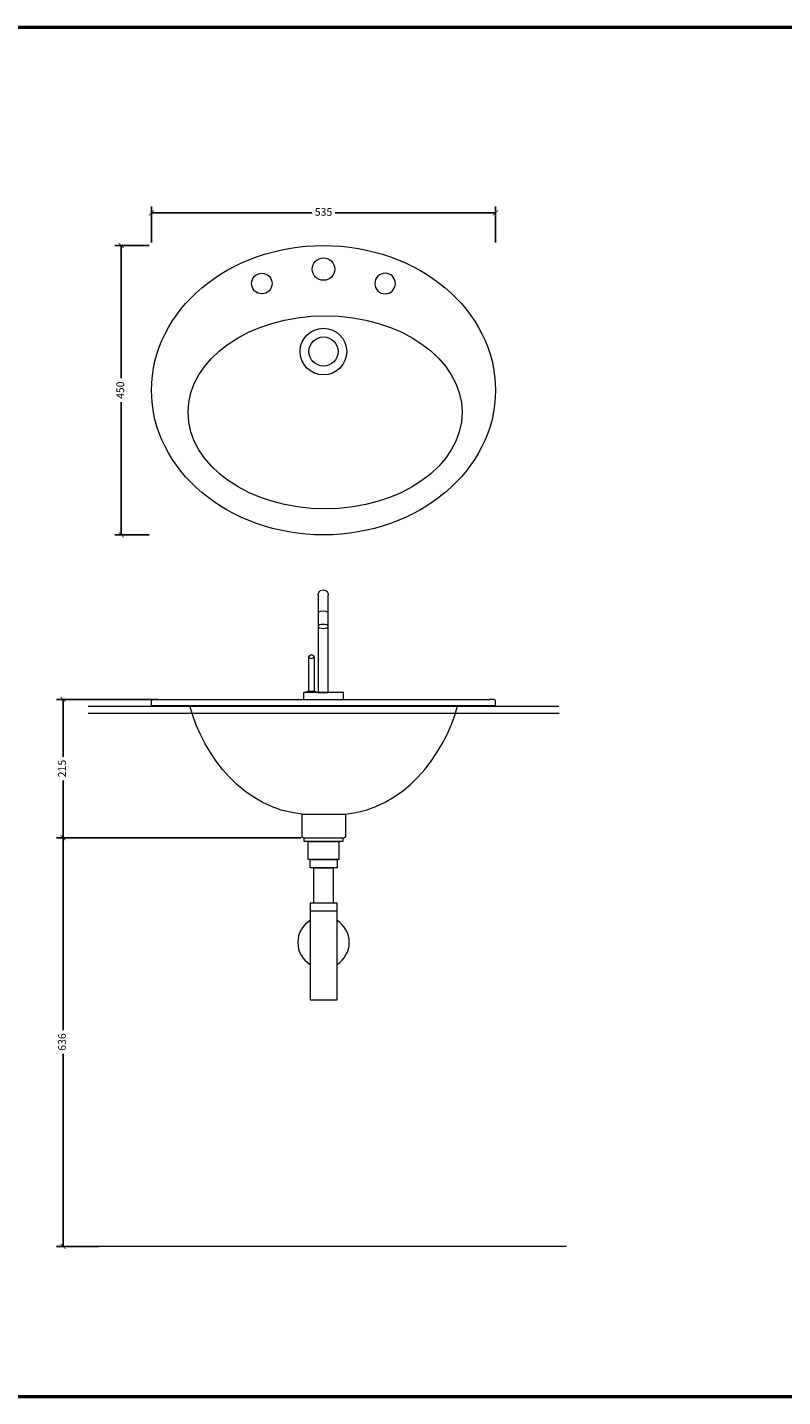
# Model space of a CAD drawing. Units: millimetres. Extents: x 1437 to 6057, y -661 to -448.
# Drawn here: x 4381 to 4499, y -661 to -448 of the extents above; entities that cross this region are included whole.
import ezdxf

# ---------------------------------------------------------------- set-up
doc = ezdxf.new("R2010")
doc.units = ezdxf.units.MM
for name, color, linetype, lineweight in [('LINEA', 5, 'Continuous', 15), ('linee0.1', 203, 'Continuous', 15), ('LIVELLO_3', 3, 'Continuous', 9), ('quote', 141, 'Continuous', 9), ('TARGHETTA', 7, 'Continuous', 50)]:
    doc.layers.add(name, color=color, linetype=linetype, lineweight=lineweight)
doc.layers.add('Predefinito', color=1, linetype='Continuous')
doc.styles.get("Standard").update_dxf_attribs({"font": 'arial.ttf'})
doc.dimstyles.new('1a1', dxfattribs={"dimscale": 0.8, "dimtxt": 1.5, "dimasz": 1, "dimexe": 1.25, "dimexo": 0.625, "dimtad": 0, "dimdec": 0, "dimlfac": 10, "dimtxsty": 'Standard', "dimblk": 'ARCHTICK', "dimcen": 2.5, "dimadec": 0, "dimazin": 0, "dimtfac": 1, "dimtdec": 0, "dimtmove": 0, "dimatfit": 3, "dimfxl": 0, "dimarcsym": 0})

# ---------------------------------------------------------------- blocks, each defined once
blk = doc.blocks.new('_ArchTick')
at = {"color": 0, "linetype": 'ByBlock', "const_width": 0.15}
blk.add_lwpolyline([(-0.5, -0.5), (0.5, 0.5)], dxfattribs=at)
blk = doc.blocks.new('*D73')
at = {"layer": 'Defpoints', "color": 0}
for p in [(4400.49, -477.17), (4400.49, -482.29), (4453.99, -482.29)]:
    blk.add_point(p, dxfattribs=at)
at = {"layer": 'quote', "color": 0, "lineweight": -2}
for p, q in [((4400.49, -481.79), (4400.49, -476.17)), ((4453.99, -481.79), (4453.99, -476.17)), ((4400.49, -477.17), (4425.41, -477.17)), ((4453.99, -477.17), (4429.07, -477.17))]:
    blk.add_line(p, q, dxfattribs=at)
at = {"layer": 'quote', "color": 0, "lineweight": -2, "xscale": 0.8, "yscale": 0.8, "zscale": 0.8, "rotation": 180}
blk.add_blockref('_ArchTick', (4400.49, -477.17), dxfattribs=at)
at = {"layer": 'quote', "color": 0, "lineweight": -2, "xscale": 0.8, "yscale": 0.8, "zscale": 0.8}
blk.add_blockref('_ArchTick', (4453.99, -477.17), dxfattribs=at)
at = {"layer": 'quote', "color": 0, "insert": (4427.24, -477.17), "char_height": 1.2, "attachment_point": 5}
blk.add_mtext('535', dxfattribs=at)
blk = doc.blocks.new('*D74')
at = {"layer": 'Defpoints', "color": 0}
for p in [(4392.87, -574.33), (4386.74, -637.89), (4392.87, -637.89)]:
    blk.add_point(p, dxfattribs=at)
at = {"layer": 'quote', "color": 0, "lineweight": -2}
for p, q in [((4392.37, -574.33), (4385.74, -574.33)), ((4386.74, -574.33), (4386.74, -604.28)), ((4386.74, -637.89), (4386.74, -607.94)), ((4392.37, -637.89), (4385.74, -637.89))]:
    blk.add_line(p, q, dxfattribs=at)
at = {"layer": 'quote', "color": 0, "lineweight": -2, "xscale": 0.8, "yscale": 0.8, "zscale": 0.8}
for p, rotation in [((4386.74, -574.33), 90), ((4386.74, -637.89), 270)]:
    blk.add_blockref('_ArchTick', p, dxfattribs=dict(at, rotation=rotation))
at = {"layer": 'quote', "color": 0, "insert": (4386.74, -606.11), "char_height": 1.2, "attachment_point": 5, "rotation": 90}
blk.add_mtext('636', dxfattribs=at)
blk = doc.blocks.new('*D75')
at = {"layer": 'Defpoints', "color": 0}
for p in [(4386.74, -552.83), (4402.03, -552.83), (4424.24, -574.33)]:
    blk.add_point(p, dxfattribs=at)
at = {"layer": 'quote', "color": 0, "lineweight": -2}
for p, q in [((4401.53, -552.83), (4385.74, -552.83)), ((4386.74, -552.83), (4386.74, -561.74)), ((4386.74, -574.33), (4386.74, -565.42)), ((4423.74, -574.33), (4385.74, -574.33))]:
    blk.add_line(p, q, dxfattribs=at)
at = {"layer": 'quote', "color": 0, "lineweight": -2, "xscale": 0.8, "yscale": 0.8, "zscale": 0.8}
for p, rotation in [((4386.74, -552.83), 90), ((4386.74, -574.33), 270)]:
    blk.add_blockref('_ArchTick', p, dxfattribs=dict(at, rotation=rotation))
at = {"layer": 'quote', "color": 0, "insert": (4386.74, -563.58), "char_height": 1.2, "attachment_point": 5, "rotation": 90}
blk.add_mtext('215', dxfattribs=at)
blk = doc.blocks.new('A$C07AC2CD8')
at = {"layer": 'LIVELLO_3'}
for points in [[(0.84, 1.06), (-0.72, 1.06), (-0.72, 16.23)], [(0.84, 16.23), (0.84, 1.06)]]:
    blk.add_lwpolyline(points, dxfattribs=at)
at = {"layer": 'LIVELLO_3', "ltscale": 0.5}
for points in [[(1.47, 6.65), (1.47, 1.37)], [(1.87, 6.93), (1.83, 6.92)], [(2.27, 1.37), (2.27, 6.65)], [(1.87, 1.21), (1.87, 1.21)]]:
    blk.add_lwpolyline(points, dxfattribs=at)
at = {"layer": 'LIVELLO_3'}
blk.add_lwpolyline([(3.12, 0), (-3.12, 0), (-3.12, 1.06), (3.12, 1.06)], close=True, dxfattribs=at)
at = {"layer": 'LIVELLO_3', "ltscale": 0.5}
for centre, radius, start, end in [((0.06, 16.25), 0.784, 358.7998, 181.2002), ((0.06, 12.16), 1.63, 61.3574, 118.6426), ((1.9, 0), 1.37, 106.8543, 129.5094), ((1.9, 0), 1.37, 50.4906, 75.2104)]:
    blk.add_arc(centre, radius, start, end, dxfattribs=at)
for centre, major_axis, ratio in [((0.06, 11.36), (-0.783, 0), 0.400011), ((1.87, 6.65), (-0.4, 0), 0.677421)]:
    blk.add_ellipse(centre, major_axis=major_axis, ratio=ratio, dxfattribs=at)
blk.add_ellipse((1.87, 1.37), major_axis=(-0.4, 0), ratio=0.373711, start_param=0, end_param=3.141593, dxfattribs=at)
blk = doc.blocks.new('*D125')
at = {"layer": 'Defpoints', "color": 0}
for p in [(4400.65, -482.24), (4395.79, -527.24), (4400.65, -527.24)]:
    blk.add_point(p, dxfattribs=at)
at = {"layer": 'quote', "color": 0, "lineweight": -2}
for p, q in [((4400.15, -482.24), (4394.79, -482.24)), ((4395.79, -482.24), (4395.79, -502.89)), ((4395.79, -527.24), (4395.79, -506.59)), ((4400.15, -527.24), (4394.79, -527.24))]:
    blk.add_line(p, q, dxfattribs=at)
at = {"layer": 'quote', "color": 0, "lineweight": -2, "xscale": 0.8, "yscale": 0.8, "zscale": 0.8}
for p, rotation in [((4395.79, -482.24), 90), ((4395.79, -527.24), 270)]:
    blk.add_blockref('_ArchTick', p, dxfattribs=dict(at, rotation=rotation))
at = {"layer": 'quote', "color": 0, "insert": (4395.79, -504.74), "char_height": 1.2, "attachment_point": 5, "rotation": 90}
blk.add_mtext('450', dxfattribs=at)

msp = doc.modelspace()

# ---------------------------------------------------------------- linework, layer by layer
at = {"layer": 'LINEA'}
for p, q in [((4401.36, -552.83), (4453.11, -552.83)), ((4423.91, -570.68), (4430.64, -570.68)), ((4423.91, -574.13), (4423.91, -570.68)), ((4430.64, -570.68), (4430.64, -574.13)), ((4424.11, -574.33), (4430.44, -574.33))]:
    msp.add_line(p, q, dxfattribs=at)
for points in [[(4400.49, -504.74), (4400.49, -492.31), (4412.46, -482.24), (4427.24, -482.24)], [(4427.24, -482.24), (4442.01, -482.24), (4453.99, -492.31), (4453.99, -504.74)], [(4425.49, -485.9), (4425.49, -484.93), (4426.27, -484.15), (4427.24, -484.15)], [(4427.24, -484.15), (4428.2, -484.15), (4428.99, -484.93), (4428.99, -485.9)], [(4416.05, -488.15), (4416.05, -487.26), (4416.77, -486.55), (4417.65, -486.55)], [(4417.65, -486.55), (4418.53, -486.55), (4419.25, -487.26), (4419.25, -488.15)], [(4427.24, -487.65), (4426.27, -487.65), (4425.49, -486.87), (4425.49, -485.9)], [(4428.99, -485.9), (4428.99, -486.87), (4428.2, -487.65), (4427.24, -487.65)], [(4436.82, -486.55), (4435.94, -486.55), (4435.22, -487.26), (4435.22, -488.15)], [(4438.42, -488.15), (4438.42, -487.26), (4437.71, -486.55), (4436.82, -486.55)], [(4417.65, -489.75), (4416.77, -489.75), (4416.05, -489.03), (4416.05, -488.15)], [(4419.25, -488.15), (4419.25, -489.03), (4418.53, -489.75), (4417.65, -489.75)], [(4435.22, -488.15), (4435.22, -489.03), (4435.94, -489.75), (4436.82, -489.75)], [(4436.82, -489.75), (4437.71, -489.75), (4438.42, -489.03), (4438.42, -488.15)], [(4406.19, -508.18), (4406.19, -499.89), (4415.73, -493.17), (4427.49, -493.17)], [(4427.49, -493.17), (4439.25, -493.17), (4448.79, -499.89), (4448.79, -508.18)], [(4423.61, -498.73), (4423.61, -496.73), (4425.23, -495.1), (4427.24, -495.1)], [(4427.24, -495.1), (4429.24, -495.1), (4430.86, -496.73), (4430.86, -498.73)], [(4424.97, -498.73), (4424.97, -497.48), (4425.99, -496.46), (4427.24, -496.46)], [(4427.24, -496.46), (4428.49, -496.46), (4429.5, -497.48), (4429.5, -498.73)], [(4427.24, -502.35), (4425.23, -502.35), (4423.61, -500.73), (4423.61, -498.73)], [(4427.24, -500.99), (4425.99, -500.99), (4424.97, -499.98), (4424.97, -498.73)], [(4429.5, -498.73), (4429.5, -499.98), (4428.49, -500.99), (4427.24, -500.99)], [(4430.86, -498.73), (4430.86, -500.73), (4429.24, -502.35), (4427.24, -502.35)], [(4427.24, -527.24), (4412.46, -527.24), (4400.49, -517.17), (4400.49, -504.74)], [(4453.99, -504.74), (4453.99, -517.17), (4442.01, -527.24), (4427.24, -527.24)], [(4427.49, -523.2), (4415.73, -523.2), (4406.19, -516.47), (4406.19, -508.18)], [(4448.79, -508.18), (4448.79, -516.47), (4439.25, -523.2), (4427.49, -523.2)], [(4400.49, -553.83), (4400.52, -552.82), (4400.3, -552.83), (4401.36, -552.83)], [(4453.98, -553.83), (4453.95, -552.82), (4454.17, -552.83), (4453.11, -552.83)], [(4423.91, -570.68), (4414.93, -569.81), (4408.63, -561.83), (4406.44, -553.83)], [(4430.64, -570.68), (4439.62, -569.81), (4445.91, -561.83), (4448.1, -553.83)], [(4424.11, -574.33), (4423.97, -574.33), (4423.91, -574.27), (4423.91, -574.13)], [(4430.64, -574.13), (4430.64, -574.27), (4430.58, -574.33), (4430.44, -574.33)]]:
    msp.add_open_spline(points, degree=3, dxfattribs=at)
at = {"layer": 'linee0.1', "ltscale": 0.5}
for points in [[(4390.62, -553.86), (4463.86, -553.86)], [(4390.66, -554.97), (4463.89, -554.97)], [(4465.05, -637.89), (4390.58, -637.89)]]:
    msp.add_lwpolyline(points, dxfattribs=at)
at = {"layer": 'LIVELLO_3', "lineweight": 0}
msp.add_line((4425.14, -585.73), (4429.34, -585.73), dxfattribs=at)
for points in [[(4430.24, -574.93), (4424.24, -574.93), (4424.24, -574.33), (4430.24, -574.33)], [(4429.64, -577.73), (4424.84, -577.73), (4424.84, -574.93), (4429.64, -574.93)], [(4429.34, -579.03), (4425.14, -579.03), (4425.14, -577.73), (4429.34, -577.73)], [(4428.74, -584.53), (4425.74, -584.53), (4425.74, -579.03), (4428.74, -579.03)]]:
    msp.add_lwpolyline(points, close=True, dxfattribs=at)
msp.add_lwpolyline([(4425.14, -592.53), (4425.14, -599.53), (4429.34, -599.53), (4429.34, -584.53), (4425.14, -584.53), (4425.14, -592.53)], dxfattribs=at)
at = {"layer": 'LIVELLO_3', "ltscale": 0.5}
for start, end in [(121.5305, 238.4695), (301.803, 58.197)]:
    msp.add_arc((4427.24, -590.63), 4, start, end, dxfattribs=at)
at = {"layer": 'Predefinito'}
msp.add_lwpolyline([(4400.49, -553.83), (4453.98, -553.83)], dxfattribs=at)
at = {"layer": 'TARGHETTA'}
msp.add_lwpolyline([(4376.64, -661.25), (4586.64, -661.25), (4586.64, -448.32), (4376.64, -448.32)], close=True, dxfattribs=at)

# ---------------------------------------------------------------- block references
at = {"layer": 'LIVELLO_3', "ltscale": 0.5, "xscale": -1}
msp.add_blockref('A$C07AC2CD8', (4427.24, -552.83), dxfattribs=at)

# ---------------------------------------------------------------- dimensions: what is measured, and where the dimension line sits
at = {"layer": 'quote'}
dim = msp.add_linear_dim(base=(4400.49, -477.17), p1=(4453.99, -482.29), p2=(4400.49, -482.29), dimstyle='1a1', dxfattribs=at)
dim.commit()
dim.dimension.update_dxf_attribs({"geometry": '*D73', "text_midpoint": (4427.24, -477.17)})
for base, p1, p2, picture, middle in [((4395.79, -527.24), (4400.65, -482.24), (4400.65, -527.24), '*D125', (4395.79, -504.74)), ((4386.74, -552.83), (4424.24, -574.33), (4402.03, -552.83), '*D75', (4386.74, -563.58)), ((4386.74, -637.89), (4392.87, -574.33), (4392.87, -637.89), '*D74', (4386.74, -606.11))]:
    dim = msp.add_linear_dim(base=base, p1=p1, p2=p2, angle=90, dimstyle='1a1', dxfattribs=at)
    dim.commit()
    dim.dimension.update_dxf_attribs({"geometry": picture, "text_midpoint": middle})

doc.saveas('drawing.dxf')
